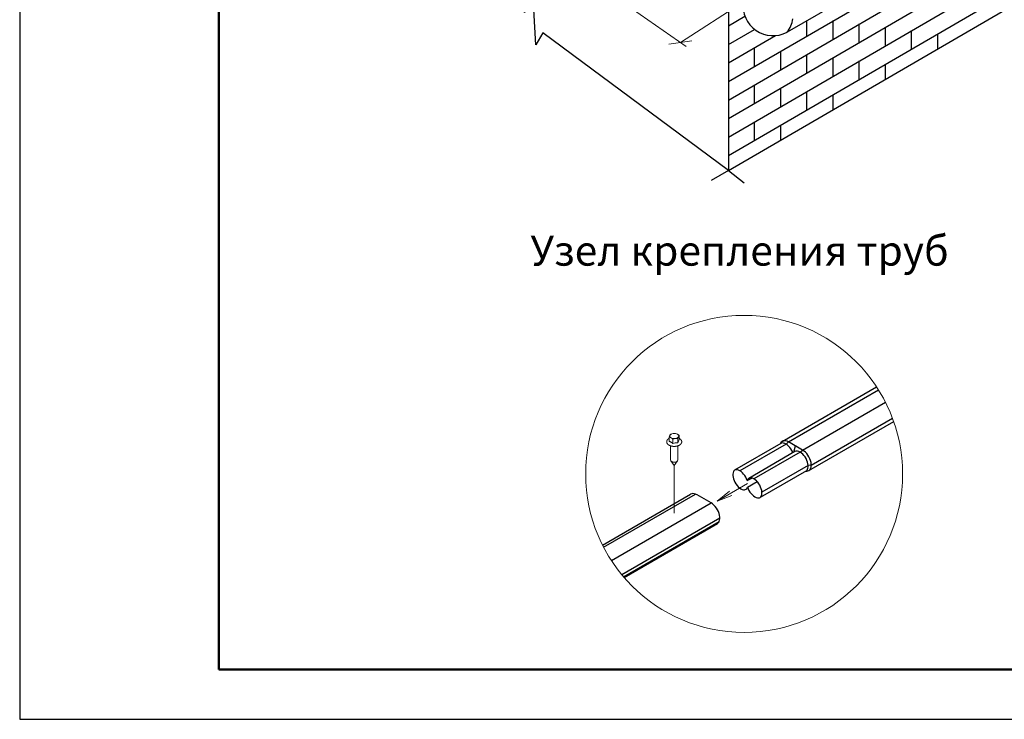
# Model space of a CAD drawing. Units: millimetres. Extents: x 29238 to 33693, y 39270 to 42420.
# Drawn here: x 29238 to 30723, y 39270 to 40325 of the extents above; entities that cross this region are included whole.
import ezdxf

# ---------------------------------------------------------------- set-up
doc = ezdxf.new("R2010")
doc.units = ezdxf.units.MM
doc.layers.add('Visible', color=7, linetype='Continuous', lineweight=35)
doc.layers.add('размеры', color=7, linetype='Continuous', lineweight=18)
doc.layers.add('СПДС_20', color=7, linetype='Continuous')
doc.layers.add('Текст 1', color=253, linetype='Continuous')
doc.styles.add('spds0.8', font='SPDS.shx', dxfattribs={"width": 0.8, "oblique": 10})

# ---------------------------------------------------------------- blocks, each defined once
blk = doc.blocks.new('_Oblique')
at = {"color": 0, "linetype": 'ByBlock', "lineweight": -2}
blk.add_line((-0.5, -0.5), (0.5, 0.5), dxfattribs=at)

msp = doc.modelspace()

# ---------------------------------------------------------------- linework, layer by layer
at = {"layer": 'Visible', "color": 159, "lineweight": 25, "true_color": 0x22346e}
for p, q in [((31120.7, 40724.5), (30395.1, 40305.7)), ((30387.7, 39689), (30530.1, 39771.2)), ((30397.3, 39688.3), (30533, 39766.7)), ((30418.6, 39676), (30543.4, 39748.1)), ((30428.2, 39645.2), (30555.9, 39718.9)), ((30431.6, 39653.5), (30554, 39724.1)), ((30385.8, 39685.9), (30316.1, 39645.7)), ((30393.6, 39685.1), (30323.9, 39644.9)), ((30393.6, 39685.1), (30397.3, 39688.3)), ((30418.6, 39676), (30397.3, 39688.3)), ((30405.4, 39672.7), (30407.9, 39682.2)), ((30407, 39673.6), (30337.3, 39633.4)), ((30414.8, 39672.9), (30345.1, 39632.6)), ((30414.8, 39672.9), (30418.6, 39676)), ((30427, 39652.9), (30357.3, 39612.7)), ((30431.6, 39653.5), (30427, 39652.9)), ((30424.3, 39644.9), (30354.6, 39604.7)), ((30335.1, 39630), (30341.9, 39633.9)), ((30335.6, 39620.3), (30350, 39628.6)), ((30117, 39532.7), (30249.8, 39609.4)), ((30118.5, 39529.7), (30257.2, 39609.7)), ((30280.7, 39596.4), (30259.4, 39608.7)), ((30130.3, 39509.6), (30280.7, 39596.4)), ((30130.3, 39509.6), (30280.7, 39596.4)), ((30145.8, 39488.5), (30293.7, 39573.8)), ((30148.5, 39485.2), (30292.6, 39568.4)), ((30149.4, 39484.2), (30290.3, 39565.6)), ((30149.4, 39484.2), (30290.3, 39565.6))]:
    msp.add_line(p, q, dxfattribs=at)
at = {"layer": 'Visible', "color": 159, "lineweight": 25, "true_color": 0x22346e, "flags": 128}
for points in [[(30397.3, 39688.3), (30395.1, 39689.4), (30393, 39690), (30391.1, 39690.1), (30389.3, 39689.8), (30387.7, 39689), (30386.4, 39687.8), (30385.3, 39686.2), (30385.1, 39685.5)], [(30404.1, 39672), (30403.8, 39672.8), (30402.5, 39675.4), (30401, 39677.8), (30399.3, 39680.1), (30397.5, 39682.1), (30395.5, 39683.8), (30393.6, 39685.1), (30391.7, 39686), (30389.9, 39686.6), (30388.3, 39686.7), (30386.9, 39686.4), (30385.8, 39685.9)], [(30424.3, 39644.9), (30425.3, 39645.8), (30426.1, 39647.1), (30426.6, 39648.7), (30427, 39650.6), (30427, 39652.9), (30426.6, 39655.3), (30426, 39657.9), (30425, 39660.5), (30423.8, 39663.1), (30422.3, 39665.6), (30420.6, 39667.8), (30418.7, 39669.8), (30416.8, 39671.5), (30414.8, 39672.9), (30412.9, 39673.8), (30411.1, 39674.3), (30409.5, 39674.4), (30408.2, 39674.2), (30407, 39673.6)], [(30423.1, 39644.3), (30424.8, 39644.1), (30426.6, 39644.5), (30428.2, 39645.2), (30429.5, 39646.4), (30430.6, 39648), (30431.3, 39650), (30431.6, 39652.2), (30431.6, 39654.7), (30431.3, 39657.4), (30430.6, 39660.1), (30429.5, 39662.9), (30428.2, 39665.6), (30426.6, 39668.2), (30424.8, 39670.6), (30422.8, 39672.8), (30420.8, 39674.6), (30418.6, 39676)], [(30335.1, 39630), (30334.1, 39632.6), (30332.9, 39635.1), (30331.4, 39637.6), (30329.7, 39639.9), (30327.8, 39641.9), (30325.9, 39643.6), (30323.9, 39644.9), (30322, 39645.8), (30320.2, 39646.3), (30318.6, 39646.4), (30317.3, 39646.2), (30316.1, 39645.7), (30315.1, 39644.8), (30314.3, 39643.5), (30313.7, 39641.9), (30313.4, 39639.9), (30313.4, 39637.7), (30313.7, 39635.3), (30314.3, 39632.7), (30315.3, 39630), (30316.5, 39627.5), (30318, 39625), (30319.7, 39622.7), (30321.5, 39620.7), (30323.5, 39619), (30325.2, 39617.8)], [(30346.7, 39605.5), (30348.7, 39604.5), (30350.5, 39604), (30352.1, 39603.9), (30353.4, 39604.1), (30354.6, 39604.7), (30355.6, 39605.6), (30356.4, 39606.8), (30357, 39608.5), (30357.3, 39610.4), (30357.3, 39612.7), (30357, 39615.1), (30356.3, 39617.7), (30355.3, 39620.3), (30354.1, 39622.9), (30352.6, 39625.3), (30350.9, 39627.6), (30349, 39629.6), (30347.1, 39631.3), (30345.1, 39632.6), (30343.2, 39633.6), (30341.4, 39634.1), (30339.8, 39634.2), (30338.5, 39634), (30337.3, 39633.4), (30336.3, 39632.5), (30335.5, 39631.3), (30335.1, 39630)], [(30259.4, 39608.7), (30257.2, 39609.7), (30255.1, 39610.3), (30253.2, 39610.5), (30251.4, 39610.2), (30249.8, 39609.4)], [(30325.5, 39617.7), (30327.5, 39616.8), (30329.3, 39616.3), (30330.9, 39616.1), (30332.2, 39616.4), (30333.4, 39616.9), (30334.4, 39617.8), (30335.2, 39619.1), (30335.6, 39620.3)], [(30335.6, 39620.3), (30336.5, 39617.8), (30337.7, 39615.2), (30339.2, 39612.7), (30340.9, 39610.5), (30342.8, 39608.4), (30344.7, 39606.8), (30346.4, 39605.6)], [(30290.3, 39565.6), (30291.6, 39566.8), (30292.6, 39568.4), (30293.3, 39570.4), (30293.7, 39572.6), (30293.7, 39575.1), (30293.3, 39577.7), (30292.6, 39580.5), (30291.6, 39583.3), (30290.3, 39586), (30288.7, 39588.6), (30286.9, 39591), (30284.9, 39593.1), (30282.8, 39595), (30280.7, 39596.4)]]:
    msp.add_lwpolyline(points, dxfattribs=at)
at = {"layer": 'Visible', "color": 159, "lineweight": 25, "true_color": 0x22346e}
for centre, radius, start, end in [((30373.8, 40345.3), 44.9, 172.5381, 298.2741), ((30364.1, 40331.3), 40.1, 320.4401, 352.3342)]:
    msp.add_arc(centre, radius, start, end, dxfattribs=at)
at = {"layer": 'размеры'}
for p, q in [((29981.8, 40468.1), (30243.1, 40284)), ((30329.4, 40351.2), (30234.3, 40290.3))]:
    msp.add_line(p, q, dxfattribs=at)
at = {"layer": 'размеры', "color": 7}
for p, q in [((30217.5, 39695.6), (30217.5, 39689)), ((30232.6, 39697.9), (30232.6, 39691.4)), ((30219.6, 39682.4), (30219.6, 39660.8)), ((30223, 39692.4), (30223, 39685.9)), ((30230.4, 39660.8), (30230.4, 39682.4)), ((30230.5, 39693.6), (30230.5, 39687)), ((30220, 39659.6), (30225, 39652.5)), ((30225, 39652.5), (30230, 39659.6)), ((30225, 39652.5), (30225, 39581.1)), ((30335.6, 39625.4), (30289.6, 39598.8)), ((30289.6, 39598.8), (30308.2, 39613.9)), ((30289.6, 39598.8), (30312, 39607.3))]:
    msp.add_line(p, q, dxfattribs=at)
at = {"layer": 'размеры', "color": 7, "flags": 128}
for points in [[(30217.2, 39693.4), (30217.1, 39693.4), (30217, 39693.3), (30216.9, 39693.3), (30216.8, 39693.2), (30216.6, 39693.1), (30216.5, 39693), (30216.4, 39693), (30216.3, 39692.9), (30216.2, 39692.8), (30216.1, 39692.7), (30216, 39692.6), (30215.9, 39692.6), (30215.8, 39692.5), (30215.7, 39692.4), (30215.6, 39692.3), (30215.5, 39692.2), (30215.4, 39692.1), (30215.3, 39692), (30215.2, 39692), (30215.2, 39691.9), (30215.1, 39691.8), (30215, 39691.7), (30214.9, 39691.6), (30214.8, 39691.5), (30214.8, 39691.4), (30214.7, 39691.3), (30214.6, 39691.2), (30214.6, 39691.1), (30214.5, 39691), (30214.4, 39690.9), (30214.4, 39690.8), (30214.3, 39690.7), (30214.3, 39690.6), (30214.2, 39690.5), (30214.2, 39690.4), (30214.1, 39690.3), (30214.1, 39690.2), (30214, 39690.1), (30214, 39690), (30213.9, 39689.9), (30213.9, 39689.8), (30213.9, 39689.7), (30213.9, 39689.6), (30213.8, 39689.5), (30213.8, 39689.4), (30213.8, 39689.3), (30213.8, 39689.2), (30213.7, 39689.1), (30213.7, 39689), (30213.7, 39688.9), (30213.7, 39688.8), (30213.7, 39688.7), (30213.7, 39688.6), (30213.7, 39688.5), (30213.7, 39688.4), (30213.7, 39688.3), (30213.7, 39688.2), (30213.7, 39688.1), (30213.7, 39688), (30213.7, 39687.9), (30213.7, 39687.8), (30213.7, 39687.7), (30213.8, 39687.6), (30213.8, 39687.5), (30213.8, 39687.4), (30213.8, 39687.3), (30213.9, 39687.2), (30213.9, 39687.1), (30213.9, 39687), (30214, 39686.9), (30214, 39686.8), (30214, 39686.7), (30214.1, 39686.6), (30214.1, 39686.5), (30214.2, 39686.4), (30214.2, 39686.3), (30214.3, 39686.2), (30214.3, 39686.1), (30214.4, 39686), (30214.5, 39685.9), (30214.5, 39685.8), (30214.6, 39685.7), (30214.7, 39685.6), (30214.7, 39685.5), (30214.8, 39685.4), (30214.9, 39685.3), (30214.9, 39685.2), (30215, 39685.2), (30215.1, 39685.1), (30215.2, 39685), (30215.3, 39684.9), (30215.4, 39684.8), (30215.4, 39684.7), (30215.5, 39684.6), (30215.6, 39684.5), (30215.7, 39684.5), (30215.8, 39684.4), (30215.9, 39684.3), (30216, 39684.2), (30216.1, 39684.1), (30216.2, 39684), (30216.3, 39684), (30216.5, 39683.9), (30216.6, 39683.8), (30216.7, 39683.7), (30216.8, 39683.7), (30216.9, 39683.6), (30217, 39683.5), (30217.2, 39683.4), (30217.3, 39683.4), (30217.4, 39683.3), (30217.5, 39683.2), (30217.6, 39683.2), (30217.8, 39683.1), (30217.9, 39683), (30218, 39683), (30218.2, 39682.9), (30218.3, 39682.9), (30218.4, 39682.8), (30218.6, 39682.7), (30218.7, 39682.7), (30218.9, 39682.6), (30219, 39682.6), (30219.1, 39682.5), (30219.3, 39682.5), (30219.4, 39682.4), (30219.6, 39682.4), (30219.7, 39682.3), (30219.9, 39682.3), (30220, 39682.2), (30220.2, 39682.2), (30220.3, 39682.2), (30220.5, 39682.1), (30220.6, 39682.1), (30220.8, 39682), (30220.9, 39682), (30221.1, 39682), (30221.2, 39681.9), (30221.4, 39681.9), (30221.6, 39681.9), (30221.7, 39681.8), (30221.9, 39681.8), (30222, 39681.8), (30222.2, 39681.8), (30222.4, 39681.7), (30222.5, 39681.7), (30222.7, 39681.7), (30222.8, 39681.7), (30223, 39681.6), (30223.2, 39681.6), (30223.3, 39681.6), (30223.5, 39681.6), (30223.7, 39681.6), (30223.8, 39681.6), (30224, 39681.6), (30224.2, 39681.6), (30224.3, 39681.6), (30224.5, 39681.5), (30224.7, 39681.5), (30224.8, 39681.5), (30225, 39681.5), (30225.2, 39681.5), (30225.3, 39681.5), (30225.5, 39681.5), (30225.7, 39681.6), (30225.8, 39681.6), (30226, 39681.6), (30226.2, 39681.6), (30226.3, 39681.6), (30226.5, 39681.6), (30226.6, 39681.6), (30226.8, 39681.6), (30227, 39681.6), (30227.1, 39681.7), (30227.3, 39681.7), (30227.5, 39681.7), (30227.6, 39681.7), (30227.8, 39681.7), (30228, 39681.8), (30228.1, 39681.8), (30228.3, 39681.8), (30228.4, 39681.9), (30228.6, 39681.9), (30228.7, 39681.9), (30228.9, 39681.9), (30229.1, 39682), (30229.2, 39682), (30229.4, 39682.1), (30229.5, 39682.1), (30229.7, 39682.1), (30229.8, 39682.2), (30230, 39682.2), (30230.1, 39682.3), (30230.3, 39682.3), (30230.4, 39682.4), (30230.6, 39682.4), (30230.7, 39682.5), (30230.9, 39682.5), (30231, 39682.6), (30231.1, 39682.6), (30231.3, 39682.7), (30231.4, 39682.7), (30231.6, 39682.8), (30231.7, 39682.8), (30231.8, 39682.9), (30232, 39683), (30232.1, 39683), (30232.2, 39683.1), (30232.4, 39683.1), (30232.5, 39683.2), (30232.6, 39683.3), (30232.7, 39683.3), (30232.9, 39683.4), (30233, 39683.5), (30233.1, 39683.6), (30233.2, 39683.6), (30233.3, 39683.7), (30233.4, 39683.8), (30233.6, 39683.9), (30233.7, 39683.9), (30233.8, 39684), (30233.9, 39684.1), (30234, 39684.2), (30234.1, 39684.3), (30234.2, 39684.3), (30234.3, 39684.4), (30234.4, 39684.5), (30234.5, 39684.6), (30234.6, 39684.7), (30234.7, 39684.8), (30234.7, 39684.8), (30234.8, 39684.9), (30234.9, 39685), (30235, 39685.1), (30235.1, 39685.2), (30235.2, 39685.3), (30235.2, 39685.4), (30235.3, 39685.5), (30235.4, 39685.6), (30235.4, 39685.7), (30235.5, 39685.8), (30235.6, 39685.9), (30235.6, 39686), (30235.7, 39686.1), (30235.7, 39686.2), (30235.8, 39686.3), (30235.9, 39686.4), (30235.9, 39686.5), (30235.9, 39686.6), (30236, 39686.7), (30236, 39686.8), (30236.1, 39686.9), (30236.1, 39687), (30236.1, 39687.1), (30236.2, 39687.2), (30236.2, 39687.3), (30236.2, 39687.4), (30236.3, 39687.5), (30236.3, 39687.6), (30236.3, 39687.7), (30236.3, 39687.8), (30236.3, 39687.9), (30236.3, 39688), (30236.3, 39688.1), (30236.4, 39688.2), (30236.4, 39688.3), (30236.4, 39688.4), (30236.4, 39688.5), (30236.4, 39688.6), (30236.4, 39688.7), (30236.3, 39688.8), (30236.3, 39688.9), (30236.3, 39689), (30236.3, 39689.1), (30236.3, 39689.2), (30236.3, 39689.3), (30236.2, 39689.4), (30236.2, 39689.5), (30236.2, 39689.6), (30236.2, 39689.7), (30236.1, 39689.8), (30236.1, 39689.9), (30236.1, 39690), (30236, 39690.1), (30236, 39690.2), (30235.9, 39690.3), (30235.9, 39690.4), (30235.8, 39690.5), (30235.8, 39690.6), (30235.7, 39690.7), (30235.7, 39690.8), (30235.6, 39690.9), (30235.6, 39691), (30235.5, 39691.1), (30235.4, 39691.2), (30235.4, 39691.3), (30235.3, 39691.4), (30235.2, 39691.5), (30235.2, 39691.6), (30235.1, 39691.6), (30235, 39691.7), (30234.9, 39691.8), (30234.8, 39691.9), (30234.7, 39692), (30234.7, 39692.1), (30234.6, 39692.2), (30234.5, 39692.3), (30234.4, 39692.4), (30234.3, 39692.4), (30234.2, 39692.5), (30234.1, 39692.6), (30234, 39692.7), (30233.9, 39692.8), (30233.8, 39692.8), (30233.7, 39692.9), (30233.6, 39693), (30233.4, 39693.1), (30233.3, 39693.1), (30233.2, 39693.2), (30233.1, 39693.3), (30233, 39693.4), (30232.9, 39693.4), (30232.7, 39693.5), (30232.6, 39693.6), (30232.6, 39693.6)], [(30217.5, 39693.6), (30217.4, 39693.6), (30217.3, 39693.5), (30217.2, 39693.4)], [(30223, 39685.9), (30222.8, 39686), (30222.6, 39686.2), (30222.3, 39686.4), (30222.1, 39686.6), (30221.8, 39686.8), (30221.5, 39687), (30221.3, 39687.2), (30221, 39687.4), (30220.8, 39687.5), (30220.5, 39687.7), (30220.3, 39687.8), (30220, 39688), (30219.7, 39688.1), (30219.4, 39688.3), (30219.2, 39688.4), (30218.9, 39688.5), (30218.7, 39688.6), (30218.4, 39688.7), (30218.2, 39688.8), (30218, 39688.9), (30217.7, 39689), (30217.5, 39689)]]:
    msp.add_lwpolyline(points, dxfattribs=at)
at = {"layer": 'размеры', "color": 7}
msp.add_circle((30330.4, 39640.1), 238.9, dxfattribs=at)
for centre, radius, start, end in [((30241.3, 39688.1), 24.9, 155.9478, 162.5046), ((30215.1, 39685.6), 10.2, 59.8782, 76.551), ((30225.9, 39695), 8.07, 142.0084, 155.9693), ((30226.1, 39684), 17.2, 99.3548, 112.4152), ((30225.5, 39685.9), 15.3, 84.2616, 98.3856), ((30224.7, 39691.2), 10.2, 59.8743, 76.5549), ((30221.5, 39686.1), 16.2, 46.7464, 58.9816), ((30254.3, 39686.1), 25, 155.9531, 162.4993), ((30238.9, 39692.9), 8.07, 142.0124, 155.9653), ((30212, 39680.7), 16.1, 46.69, 59.0379), ((30229.6, 39676.5), 17.2, 99.3601, 112.41), ((30229.5, 39668.5), 18.6, 86.9085, 110.5847), ((30229, 39678.3), 15.3, 84.2575, 98.3897), ((30247.2, 39681.9), 17.4, 147.1414, 162.9717)]:
    msp.add_arc(centre, radius, start, end, dxfattribs=at)
for centre, major_axis, start_param, end_param in [((30225, 39697.2), (-6.75, 0.01), 6.021386, 7.068583), ((30225, 39697.2), (-6.75, 0.01), 4.974188, 6.021386), ((30225, 39697.2), (6.75, -0.01), 0.785398, 1.832596), ((30225, 39697.2), (6.75, -0.01), 4.974188, 6.021386), ((30225, 39697.2), (6.75, -0.01), 6.021386, 7.068583), ((30225, 39697.2), (-6.75, 0.01), 0.785398, 1.832596), ((30225, 39660.8), (5.4, 0), 3.141593, 6.283185)]:
    msp.add_ellipse(centre, major_axis=major_axis, ratio=0.57735, start_param=start_param, end_param=end_param, dxfattribs=at)
at = {"layer": 'СПДС_20', "linetype": 'Continuous', "ltscale": 15}
msp.add_lwpolyline([(29238.2, 39270.3), (33693.2, 39270.3), (33693.2, 42420.3), (29238.2, 42420.3), (29238.2, 39270.3)], dxfattribs=at)
at = {"layer": 'СПДС_20', "linetype": 'Continuous', "lineweight": 50, "ltscale": 15}
msp.add_lwpolyline([(29538.2, 39345.3), (33618.2, 39345.3), (33618.2, 42345.3), (29538.2, 42345.3), (29538.2, 39345.3)], dxfattribs=at)
at = {"layer": 'Текст 1', "color": 8, "ltscale": 13.333333, "true_color": 0x838475}
for p, q in [((30306.6, 40231.3), (31071.5, 40675.8)), ((30306.6, 40203.4), (31076.3, 40650.7)), ((30306.6, 40175.5), (31076.3, 40622.7)), ((30306.6, 40147.6), (31076.3, 40594.8)), ((30306.7, 40119.7), (31076.3, 40566.9)), ((30306.6, 40315.1), (30331.7, 40329.6)), ((30425.1, 40300.2), (30425.1, 40323)), ((30464.5, 40295.2), (30464.5, 40323.1)), ((30306.7, 40287.2), (30346, 40310)), ((30504, 40290.2), (30504, 40318.1)), ((30543.5, 40285.2), (30543.5, 40313.1)), ((30582.9, 40280.3), (30582.9, 40308.2)), ((30306.6, 40259.3), (30377.7, 40300.5)), ((30622.4, 40280.8), (30622.4, 40303.2)), ((30346.1, 40254.3), (30346.1, 40282.2)), ((30385.6, 40249.3), (30385.6, 40277.2)), ((30425.1, 40244.3), (30425.1, 40272.2)), ((30464.5, 40239.4), (30464.5, 40267.3)), ((30504, 40234.4), (30504, 40262.3)), ((30543.5, 40234.9), (30543.5, 40257.3)), ((30346.1, 40198.5), (30346.1, 40226.4)), ((30385.6, 40193.5), (30385.6, 40221.4)), ((30425.1, 40188.5), (30425.1, 40216.4)), ((30464.5, 40189.1), (30464.5, 40211.5)), ((30346.1, 40142.7), (30346.1, 40170.6)), ((30385.6, 40143.2), (30385.6, 40165.6))]:
    msp.add_line(p, q, dxfattribs=at)
at = {"layer": 'Текст 1', "color": 0, "ltscale": 13.333333}
for p, q in [((30307, 40350.1), (30306.7, 40097.3)), ((30306.9, 40269.6), (30306.7, 40269.4))]:
    msp.add_line(p, q, dxfattribs=at)
at = {"layer": 'Текст 1', "linetype": 'Continuous', "ltscale": 13.333333}
for q in [(30280.7, 40082.3), (30330.4, 40078.9)]:
    msp.add_line((30306.7, 40097.3), q, dxfattribs=at)
for points in [[(30306.7, 40097.3), (31178.6, 40604), (31194, 40653.5), (31206.6, 40579.6), (31221.8, 40629.1), (32093.7, 41135.7)], [(30306.7, 40097.3), (30027.1, 40304.7), (30016.4, 40286.6), (30011.9, 40367.1), (29999.8, 40335.3), (29724.9, 40525.8)]]:
    msp.add_lwpolyline(points, dxfattribs=at)

# ---------------------------------------------------------------- block references
at = {"layer": 'размеры', "xscale": 25, "yscale": 25, "zscale": 25, "rotation": 323.468819601672}
msp.add_blockref('_Oblique', (30234.3, 40290.3), dxfattribs=at)

# ---------------------------------------------------------------- texts
at = {"insert": (29899.9, 39998.9), "char_height": 45, "width": 847.505, "attachment_point": 1, "style": 'spds0.8'}
msp.add_mtext('\\pxqc;Узел крепления труб', dxfattribs=at)

doc.saveas('drawing.dxf')
